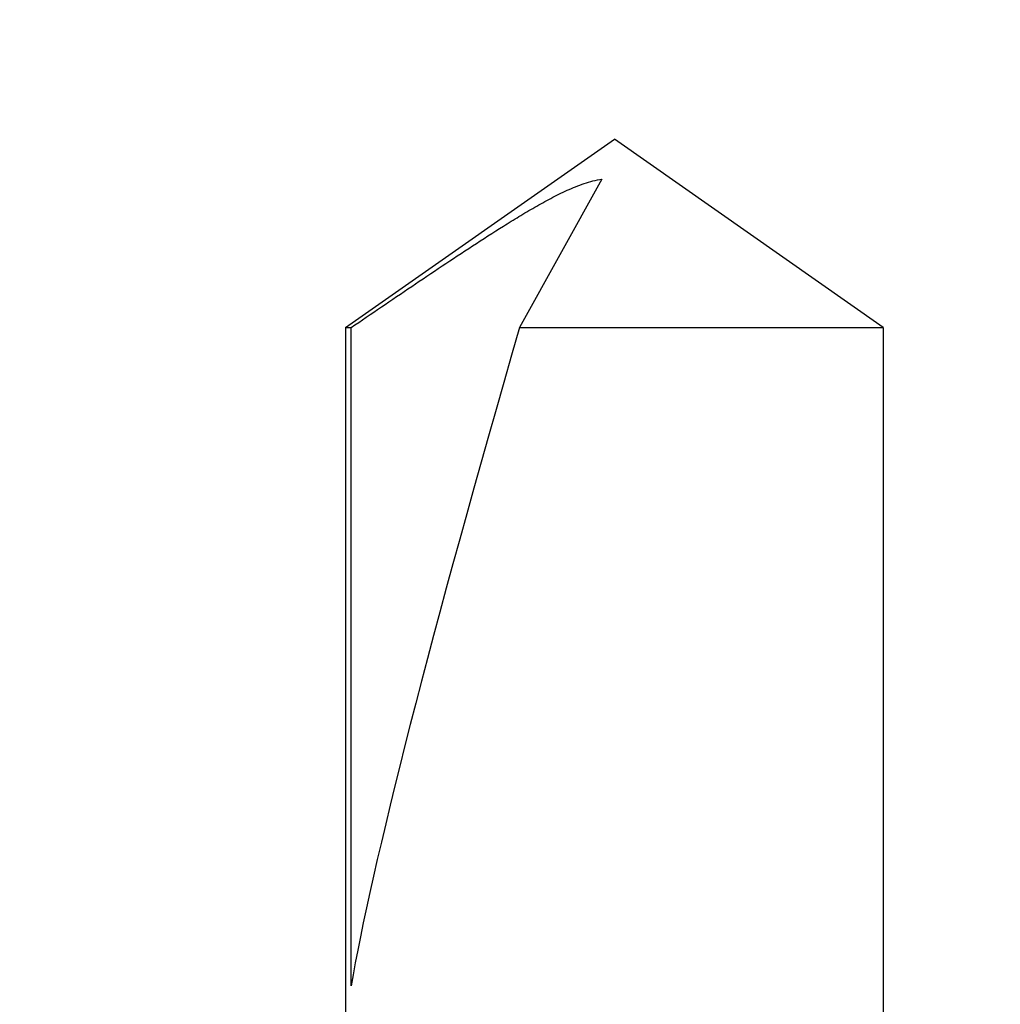
# Model space of a CAD drawing. Units: inches. Extents: x 0 to 44, y 0 to 34.
# Drawn here: x 8.8 to 9, y 18.8 to 19.1 of the extents above; entities that cross this region are included whole.
import ezdxf

# ---------------------------------------------------------------- set-up
doc = ezdxf.new("R2010")
doc.units = ezdxf.units.IN
doc.header["$LTSCALE"] = 2.42
doc.header["$MEASUREMENT"] = 0
doc.layers.get('0').update_dxf_attribs({"linetype": 'CONTINUOUS'})
doc.layers.add('08_PRT_ALL_FEATURES', color=7, linetype='CONTINUOUS')
doc.styles.get("Standard").update_dxf_attribs({"font": 'txt', "width": 0.8})
doc.dimstyles.new('DIMSTYLE_1', dxfattribs={"dimtxt": 0.28, "dimasz": 0.32, "dimexe": 0.0625, "dimexo": 0.04, "dimgap": 0.035, "dimtad": 0, "dimtih": 1, "dimtoh": 1, "dimzin": 4, "dimdsep": 46, "dimtxsty": 'Standard', "dimblk": '_FILLED', "dimblk1": '_FILLED', "dimblk2": '_FILLED', "dimcen": 0.09, "dimazin": 1, "dimtp": 0.001, "dimtm": 0.001, "dimtfac": 1, "dimtofl": 0, "dimtmove": 0, "dimatfit": 3, "dimldrblk": '_FILLED', "dimfxl": 1, "dimtolj": 1, "dimtzin": 4, "dimarcsym": 0})

# ---------------------------------------------------------------- blocks, each defined once
blk = doc.blocks.new('_FILLED')
at = {"color": 0, "linetype": 'ByBlock'}
blk.add_solid([(0, 0), (-1, 0.21875), (-1, -0.21875)], dxfattribs=at)
blk = doc.blocks.new('*D1')
at = {"color": 7, "linetype": 'Continuous', "transparency": 16777216}
for p, q in [((7.7530230176, 21.6132673678), (7.7530230176, 22.0032673678)), ((38.7550230176, 21.6132673678), (38.7550230176, 22.0032673678)), ((7.7530230176, 21.7532673678), (19.8020713885, 21.7532673678)), ((38.7550230176, 21.7532673678), (22.7700713885, 21.7532673678)), ((7.7530230176, 17.2969480129), (7.7530230176, 21.6132673678)), ((38.7550230176, 17.2969480129), (38.7550230176, 21.6132673678))]:
    blk.add_line(p, q, dxfattribs=at)
at = {"color": 7, "linetype": 'Continuous', "transparency": 16777216, "xscale": 0.32, "yscale": 0.32, "zscale": 0.32, "rotation": 180}
blk.add_blockref('_FILLED', (7.7530230176, 21.7532673678), dxfattribs=at)
at = {"color": 7, "linetype": 'Continuous', "transparency": 16777216, "xscale": 0.32, "yscale": 0.32, "zscale": 0.32}
blk.add_blockref('_FILLED', (38.7550230176, 21.7532673678), dxfattribs=at)

msp = doc.modelspace()

# ---------------------------------------------------------------- hatches: boundary and pattern name
at = {"linetype": 'Continuous'}
h = msp.add_hatch(dxfattribs=at)
h.set_pattern_fill('WOOD', angle=180, style=0, pattern_type=2)
h.set_pattern_definition([(90, (17.145627756, 17.442367776), (-15.2709881542, 0), [0.3054197631, -14.9655683911]), (180, (13.1751708359, 18.9694665914), (0, -15.2709881542), [0.9162592892, -14.3547288649]), (188.1301022, (11.3426522574, 22.3290839853), (-3.98e-08, -15.2709881592), [2.1596438553, -105.8225512327]), (188.1301022, (-3.9283358967, 22.3290839853), (-3.98e-08, -15.2709881592), [2.1596438553, -105.8225512327]), (188.1301022, (-19.1993240509, 22.3290839853), (-3.98e-08, -15.2709881592), [2.1596438553, -105.8225512327]), (188.1301022, (-34.4703122051, 22.3290839853), (-3.98e-08, -15.2709881592), [2.1596438553, -105.8225512327]), (188.1301022, (-49.7413003592, 22.3290839853), (-3.98e-08, -15.2709881592), [2.1596438553, -105.8225512327]), (188.1301022, (-65.01228851340001, 22.3290839853), (-3.98e-08, -15.2709881592), [2.1596438553, -105.8225512327]), (188.1301022, (-80.2832766675, 22.3290839853), (-3.98e-08, -15.2709881592), [2.1596438553, -105.8225512327]), (189.4623222, (23.2540230176, 22.9399235115), (-1.879e-07, -15.2709876613), [1.8577959488, -91.0319970978]), (189.4623222, (7.9830348635, 22.9399235115), (-1.879e-07, -15.2709876613), [1.8577959488, -91.0319970978]), (189.4623222, (-7.287953290700001, 22.9399235115), (-1.879e-07, -15.2709876613), [1.8577959488, -91.0319970978]), (189.4623222, (-22.5589414448, 22.9399235115), (-1.879e-07, -15.2709876613), [1.8577959488, -91.0319970978]), (189.4623222, (-37.829929599, 22.9399235115), (-1.879e-07, -15.2709876613), [1.8577959488, -91.0319970978]), (189.4623222, (-53.10091775310001, 22.9399235115), (-1.879e-07, -15.2709876613), [1.8577959488, -91.0319970978]), (194.03624344, (23.2540230176, 21.107404933), (-1.49e-08, -15.2709884371), [2.5185558405, -60.4453421571]), (194.03624344, (9.204713915800001, 22.6345037484), (-1.49e-08, -15.2709884371), [1.259277905, -61.704620792]), (194.03624344, (7.9830348635, 21.107404933), (-1.49e-08, -15.2709884371), [2.5185558405, -60.4453421571]), (194.03624344, (-6.0662742383, 22.6345037484), (-1.49e-08, -15.2709884371), [1.259277905, -61.704620792]), (194.03624344, (-7.287953290700001, 21.107404933), (-1.49e-08, -15.2709884371), [2.5185558405, -60.4453421571]), (194.03624344, (-21.3372623925, 22.6345037484), (-1.49e-08, -15.2709884371), [1.259277905, -61.704620792]), (194.03624344, (-22.5589414448, 21.107404933), (-1.49e-08, -15.2709884371), [2.5185558405, -60.4453421571]), (194.03624344, (-36.6082505466, 22.6345037484), (-1.49e-08, -15.2709884371), [1.259277905, -61.704620792]), (195.9453955, (13.480590599, 21.7182444591), (2.15e-08, -15.270988498), [2.2234894409, -108.9509786936]), (195.9453955, (-1.7903975552, 21.7182444591), (2.15e-08, -15.270988498), [2.2234894409, -108.9509786936]), (195.9453955, (-17.0613857093, 21.7182444591), (2.15e-08, -15.270988498), [2.2234894409, -108.9509786936]), (195.9453955, (-32.3323738635, 21.7182444591), (2.15e-08, -15.270988498), [2.2234894409, -108.9509786936]), (195.9453955, (-47.60336201760001, 21.7182444591), (2.15e-08, -15.270988498), [2.2234894409, -108.9509786936]), (195.9453955, (-62.8743501718, 21.7182444591), (2.15e-08, -15.270988498), [2.2234894409, -108.9509786936]), (195.9453955, (-78.1453383259, 21.7182444591), (2.15e-08, -15.270988498), [2.2234894409, -108.9509786936]), (198.434948, (20.810664913, 21.7182444591), (-2.62e-08, -15.2709884431), [2.8974661651, -45.39363678]), (198.434948, (12.2589115467, 18.9694665914), (-2.62e-08, -15.2709884431), [0.9658221059000001, -47.32528068649999]), (198.434948, (5.5396767588, 21.7182444591), (-2.62e-08, -15.2709884431), [2.8974661651, -45.39363678]), (198.434948, (-3.0120766075, 18.9694665914), (-2.62e-08, -15.2709884431), [0.9658221059000001, -47.32528068649999]), (198.434948, (-9.7313113953, 21.7182444591), (-2.62e-08, -15.2709884431), [2.8974661651, -45.39363678]), (198.434948, (-18.2830647616, 18.9694665914), (-2.62e-08, -15.2709884431), [0.9658221059000001, -47.32528068649999]), (200.8544579, (23.2540230176, 18.9694665914), (7.56e-08, -15.2709885536), [6.863455282699999, -336.3093258651]), (200.8544579, (7.9830348635, 18.9694665914), (7.56e-08, -15.2709885536), [6.863455282699999, -336.3093258651]), (200.8544579, (-7.287953290700001, 18.9694665914), (7.56e-08, -15.2709885536), [6.863455282699999, -336.3093258651]), (200.8544579, (-22.5589414448, 18.9694665914), (7.56e-08, -15.2709885536), [6.863455282699999, -336.3093258651]), (200.8544579, (-37.829929599, 18.9694665914), (7.56e-08, -15.2709885536), [6.863455282699999, -336.3093258651]), (200.8544579, (-53.10091775310001, 18.9694665914), (7.56e-08, -15.2709885536), [6.863455282699999, -336.3093258651]), (200.8544579, (-68.37190590729999, 18.9694665914), (7.56e-08, -15.2709885536), [6.863455282699999, -336.3093258651]), (200.8544579, (-83.6428940614, 18.9694665914), (7.56e-08, -15.2709885536), [6.863455282699999, -336.3093258651]), (200.8544579, (-98.9138822156, 18.9694665914), (7.56e-08, -15.2709885536), [6.863455282699999, -336.3093258651]), (200.8544579, (-114.1848703697, 18.9694665914), (7.56e-08, -15.2709885536), [6.863455282699999, -336.3093258651]), (200.8544579, (-129.4558585239, 18.9694665914), (7.56e-08, -15.2709885536), [6.863455282699999, -336.3093258651]), (200.8544579, (-144.726846678, 18.9694665914), (7.56e-08, -15.2709885536), [6.863455282699999, -336.3093258651]), (200.8544579, (-159.9978348322, 18.9694665914), (7.56e-08, -15.2709885536), [6.863455282699999, -336.3093258651]), (200.8544579, (-175.2688229863, 18.9694665914), (7.56e-08, -15.2709885536), [6.863455282699999, -336.3093258651]), (200.8544579, (-190.5398111405, 18.9694665914), (7.56e-08, -15.2709885536), [6.863455282699999, -336.3093258651]), (200.8544579, (-205.8107992947, 18.9694665914), (7.56e-08, -15.2709885536), [6.863455282699999, -336.3093258651]), (200.8544579, (-221.0817874488, 18.9694665914), (7.56e-08, -15.2709885536), [6.863455282699999, -336.3093258651]), (200.8544579, (-236.352775603, 18.9694665914), (7.56e-08, -15.2709885536), [6.863455282699999, -336.3093258651]), (200.8544579, (-251.6237637571, 18.9694665914), (7.56e-08, -15.2709885536), [6.863455282699999, -336.3093258651]), (200.8544579, (-266.8947519113, 18.9694665914), (7.56e-08, -15.2709885536), [6.863455282699999, -336.3093258651]), (200.8544579, (-282.1657400654, 18.9694665914), (7.56e-08, -15.2709885536), [6.863455282699999, -336.3093258651]), (201.8014088, (21.4215044392, 23.2453432745), (3.615e-07, -15.2709883494), [1.6447357268, -80.59205278350001]), (201.8014088, (18.0618870452, 22.6345037484), (3.615e-07, -15.2709883494), [1.6447357268, -80.59205278350001]), (201.8014088, (6.150516285, 23.2453432745), (3.615e-07, -15.2709883494), [1.6447357268, -80.59205278350001]), (201.8014088, (2.7908988911, 22.6345037484), (3.615e-07, -15.2709883494), [1.6447357268, -80.59205278350001]), (201.8014088, (-9.1204718692, 23.2453432745), (3.615e-07, -15.2709883494), [1.6447357268, -80.59205278350001]), (201.8014088, (-12.4800892631, 22.6345037484), (3.615e-07, -15.2709883494), [1.6447357268, -80.59205278350001]), (201.8014088, (-24.3914600233, 23.2453432745), (3.615e-07, -15.2709883494), [1.6447357268, -80.59205278350001]), (201.8014088, (-27.7510774172, 22.6345037484), (3.615e-07, -15.2709883494), [1.6447357268, -80.59205278350001]), (201.8014088, (-39.6624481775, 23.2453432745), (3.615e-07, -15.2709883494), [1.6447357268, -80.59205278350001]), (201.8014088, (-43.02206557140001, 22.6345037484), (3.615e-07, -15.2709883494), [1.6447357268, -80.59205278350001]), (203.9624901, (16.8402079929, 21.412824696), (5.449000000000001e-07, -15.2709884026), [3.0080358465, -147.3937526892]), (203.9624901, (1.5692198388, 21.412824696), (5.449000000000001e-07, -15.2709884026), [3.0080358465, -147.3937526892]), (203.9624901, (-13.7017683154, 21.412824696), (5.449000000000001e-07, -15.2709884026), [3.0080358465, -147.3937526892]), (203.9624901, (-28.9727564696, 21.412824696), (5.449000000000001e-07, -15.2709884026), [3.0080358465, -147.3937526892]), (203.9624901, (-44.2437446237, 21.412824696), (5.449000000000001e-07, -15.2709884026), [3.0080358465, -147.3937526892]), (203.9624901, (-59.5147327779, 21.412824696), (5.449000000000001e-07, -15.2709884026), [3.0080358465, -147.3937526892]), (203.9624901, (-74.785720932, 21.412824696), (5.449000000000001e-07, -15.2709884026), [3.0080358465, -147.3937526892]), (203.9624901, (-90.0567090862, 21.412824696), (5.449000000000001e-07, -15.2709884026), [3.0080358465, -147.3937526892]), (203.9624901, (-105.3276972403, 21.412824696), (5.449000000000001e-07, -15.2709884026), [3.0080358465, -147.3937526892]), (206.5650501, (15.9239487037, 20.4965654068), (-2.734e-07, -15.270988062), [2.7317574352, -31.4152090387]), (206.5650501, (11.3426522574, 19.8857258806), (-2.734e-07, -15.270988062), [0.6829393588, -33.464027787]), (206.5650501, (10.1209732051, 17.442367776), (-2.734e-07, -15.270988062), [0.6829393588, -33.464027787]), (206.5650501, (9.510133678899999, 17.747787539), (-2.734e-07, -15.270988062), [0.6829393588, -33.464027787]), (206.5650501, (0.6529605495, 20.4965654068), (-2.734e-07, -15.270988062), [2.7317574352, -31.4152090387]), (206.5650501, (-3.9283358967, 19.8857258806), (-2.734e-07, -15.270988062), [0.6829393588, -33.464027787]), (206.5650501, (-5.1500149491, 17.442367776), (-2.734e-07, -15.270988062), [0.6829393588, -33.464027787]), (206.5650501, (-5.760854475199999, 17.747787539), (-2.734e-07, -15.270988062), [0.6829393588, -33.464027787]), (213.6900673, (17.7564672822, 19.2748863545), (-5.261e-07, -15.2709876143), [2.2024132171, -52.8579194373]), (213.6900673, (2.485479128, 19.2748863545), (-5.261e-07, -15.2709876143), [2.2024132171, -52.8579194373]), (213.6900673, (-12.7855090262, 19.2748863545), (-5.261e-07, -15.2709876143), [2.2024132171, -52.8579194373]), (225, (19.8944056237, 23.8561828007), (0, -15.2709881717), [0.8638575348, -20.7325800712]), (225, (16.8402079929, 25.3832816161), (0, -15.2709881717), [0.4319287521, -21.164509312]), (225, (16.5347882298, 25.6887013792), (0, -15.2709881717), [0.4319287521, -21.164509312]), (225, (14.3968498882, 25.077861853), (0, -15.2709881717), [1.2957862564, -20.3006531821]), (225, (14.0914301252, 18.0532073021), (0, -15.2709881717), [0.4319287521, -21.164509312]), (225, (13.7860103621, 18.3586270652), (0, -15.2709881717), [0.8638575348, -20.7325800712]), (225, (10.7318127312, 32.1025164039), (0, -15.2709881717), [0.4319287521, -21.164509312]), (225, (10.4263929682, 17.1369480129), (0, -15.2709881717), [0.4319287521, -21.164509312]), (225, (8.8992941527, 18.6640468283), (0, -15.2709881717), [0.4319287521, -21.164509312]), (243.4349518, (18.0618870452, 18.6640468283), (2.608e-07, -15.2709878024), [0.6829393588, -33.464027787]), (243.4349518, (16.5347882298, 23.2453432745), (2.608e-07, -15.2709878024), [0.6829393588, -33.464027787]), (243.4349518, (14.3968498882, 30.8808373516), (2.608e-07, -15.2709878024), [0.6829393588, -33.464027787]), (243.4349518, (14.0914301252, 22.6345037484), (2.608e-07, -15.2709878024), [0.6829393588, -33.464027787]), (251.5650482, (13.480590599, 25.9941211423), (-4.361e-07, -15.2709886266), [0.9658221059000001, -47.32528068649999]), (270, (17.145627756, 31.4916768778), (15.2709881542, 0), [0.9162592892, -14.3547288649]), (270, (16.8402079929, 24.7724420899), (15.2709881542, 0), [0.6108395261999999, -14.660148628]), (270, (16.2293684667, 23.8561828007), (15.2709881542, 0), [0.6108395261999999, -14.660148628]), (270, (16.2293684667, 25.9941211423), (15.2709881542, 0), [0.3054197631, -14.9655683911]), (270, (14.3968498882, 30.2699978254), (15.2709881542, 0), [0.6108395261999999, -14.660148628]), (270, (14.0914301252, 17.1369480129), (15.2709881542, 0), [0.9162592892, -14.3547288649]), (270, (14.0914301252, 31.4916768778), (15.2709881542, 0), [0.6108395261999999, -14.660148628]), (270, (14.0914301252, 32.1025164039), (15.2709881542, 0), [0.3054197631, -14.9655683911]), (270, (11.3426522574, 19.2748863545), (15.2709881542, 0), [0.6108395261999999, -14.660148628]), (270, (10.7318127312, 31.7970966409), (15.2709881542, 0), [0.3054197631, -14.9655683911]), (270, (8.8992941527, 18.0532073021), (15.2709881542, 0), [0.3054197631, -14.9655683911]), (270, (8.8992941527, 18.3586270652), (15.2709881542, 0), [0.3054197631, -14.9655683911]), (288.4349518, (19.2835660976, 24.4670223269), (6.969e-07, -15.2709885397), [0.9658221059000001, -47.32528068649999]), (288.4349518, (16.8402079929, 30.5754175885), (6.969e-07, -15.2709885397), [0.9658221059000001, -47.32528068649999]), (288.4349518, (14.0914301252, 24.1616025638), (6.969e-07, -15.2709885397), [0.9658221059000001, -47.32528068649999]), (288.4349518, (13.7860103621, 23.2453432745), (6.969e-07, -15.2709885397), [0.9658221059000001, -47.32528068649999]), (296.5650482, (17.145627756, 17.442367776), (7.773000000000001e-07, -15.270988581), [0.6829393588, -33.464027787]), (315, (17.4510475191, 18.0532073021), (0, -15.2709881717), [0.8638575348, -20.7325800712]), (315, (15.6185289406, 29.6591582993), (0, -15.2709881717), [0.8638575348, -20.7325800712]), (315, (13.7860103621, 29.6591582993), (0, -15.2709881717), [0.8638575348, -20.7325800712]), (315, (13.1751708359, 26.9103804315), (0, -15.2709881717), [0.8638575348, -20.7325800712]), (315, (10.1209732051, 31.1862571147), (0, -15.2709881717), [0.8638575348, -20.7325800712]), (323.1300964, (13.7860103621, 27.5212199577), (4.15e-08, -15.2709879247), [1.5270988154, -74.8278419554]), (323.1300964, (-1.4849777921, 27.5212199577), (4.15e-08, -15.2709879247), [1.5270988154, -74.8278419554]), (323.1300964, (-16.7559659462, 27.5212199577), (4.15e-08, -15.2709879247), [1.5270988154, -74.8278419554]), (323.1300964, (-32.0269541004, 27.5212199577), (4.15e-08, -15.2709879247), [1.5270988154, -74.8278419554]), (326.3099365, (16.2293684667, 26.2995409054), (8.951999999999999e-07, -15.27098858), [1.1012065933, -53.9591241401]), (326.3099365, (0.9583803126, 26.2995409054), (8.951999999999999e-07, -15.27098858), [1.1012065933, -53.9591241401]), (326.3099365, (-14.3126078416, 26.2995409054), (8.951999999999999e-07, -15.27098858), [1.1012065933, -53.9591241401]), (329.03623962, (12.2589115467, 27.8266397208), (-1.1094e-06, -15.2709877172), [1.7808878868, -87.263509811]), (329.03623962, (-3.0120766075, 27.8266397208), (-1.1094e-06, -15.2709877172), [1.7808878868, -87.263509811]), (329.03623962, (-18.2830647616, 27.8266397208), (-1.1094e-06, -15.2709877172), [1.7808878868, -87.263509811]), (329.03623962, (-33.5540529158, 27.8266397208), (-1.1094e-06, -15.2709877172), [1.7808878868, -87.263509811]), (329.03623962, (-48.82504107, 27.8266397208), (-1.1094e-06, -15.2709877172), [1.7808878868, -87.263509811]), (333.4349518, (19.5889858607, 25.3832816161), (-7.773000000000001e-07, -15.270988581), [1.3658787176, -32.7810882144]), (333.4349518, (16.2293684667, 24.4670223269), (-7.773000000000001e-07, -15.270988581), [0.6829393588, -33.464027787]), (333.4349518, (16.2293684667, 30.2699978254), (-7.773000000000001e-07, -15.270988581), [0.6829393588, -33.464027787]), (333.4349518, (13.7860103621, 28.74289901), (-7.773000000000001e-07, -15.270988581), [2.0488180153, -32.0981486296]), (333.4349518, (9.510133678899999, 30.8808373516), (-7.773000000000001e-07, -15.270988581), [0.6829393588, -33.464027787]), (333.4349518, (4.3179977065, 25.3832816161), (-7.773000000000001e-07, -15.270988581), [1.3658787176, -32.7810882144]), (333.4349518, (0.9583803126, 24.4670223269), (-7.773000000000001e-07, -15.270988581), [0.6829393588, -33.464027787]), (333.4349518, (0.9583803126, 30.2699978254), (-7.773000000000001e-07, -15.270988581), [0.6829393588, -33.464027787]), (333.4349518, (-1.4849777921, 28.74289901), (-7.773000000000001e-07, -15.270988581), [2.0488180153, -32.0981486296]), (333.4349518, (-5.760854475199999, 30.8808373516), (-7.773000000000001e-07, -15.270988581), [0.6829393588, -33.464027787]), (338.1985931, (7.9830348635, 30.2699978254), (1.6648e-06, -15.2709876745), [1.6447357268, -80.59205278350001]), (338.1985931, (-7.287953290700001, 30.2699978254), (1.6648e-06, -15.2709876745), [1.6447357268, -80.59205278350001]), (338.1985931, (-22.5589414448, 30.2699978254), (1.6648e-06, -15.2709876745), [1.6447357268, -80.59205278350001]), (338.1985931, (-37.829929599, 30.2699978254), (1.6648e-06, -15.2709876745), [1.6447357268, -80.59205278350001]), (338.1985931, (-53.10091775310001, 30.2699978254), (1.6648e-06, -15.2709876745), [1.6447357268, -80.59205278350001]), (339.4439545, (11.3426522574, 28.74289901), (1.6911e-06, -15.2709878122), [2.6095075248, -127.8658740576]), (339.4439545, (-3.9283358967, 28.74289901), (1.6911e-06, -15.2709878122), [2.6095075248, -127.8658740576]), (339.4439545, (-19.1993240509, 28.74289901), (1.6911e-06, -15.2709878122), [2.6095075248, -127.8658740576]), (339.4439545, (-34.4703122051, 28.74289901), (1.6911e-06, -15.2709878122), [2.6095075248, -127.8658740576]), (339.4439545, (-49.7413003592, 28.74289901), (1.6911e-06, -15.2709878122), [2.6095075248, -127.8658740576]), (339.4439545, (-65.01228851340001, 28.74289901), (1.6911e-06, -15.2709878122), [2.6095075248, -127.8658740576]), (339.4439545, (-80.2832766675, 28.74289901), (1.6911e-06, -15.2709878122), [2.6095075248, -127.8658740576]), (339.4439545, (-95.5542648217, 28.74289901), (1.6911e-06, -15.2709878122), [2.6095075248, -127.8658740576]), (341.5650482, (16.8402079929, 28.74289901), (-9.866e-07, -15.2709884431), [2.8974661651, -45.39363678]), (341.5650482, (10.4263929682, 27.2158001946), (-9.866e-07, -15.2709884431), [1.9316442119, -46.3594587332]), (341.5650482, (1.5692198388, 28.74289901), (-9.866e-07, -15.2709884431), [2.8974661651, -45.39363678]), (341.5650482, (-4.844595186, 27.2158001946), (-9.866e-07, -15.2709884431), [1.9316442119, -46.3594587332]), (341.5650482, (-13.7017683154, 28.74289901), (-9.866e-07, -15.2709884431), [2.8974661651, -45.39363678]), (341.5650482, (-20.1155833401, 27.2158001946), (-9.866e-07, -15.2709884431), [1.9316442119, -46.3594587332]), (344.7448883, (7.9830348635, 27.8266397208), (3.182e-07, -15.2709885037), [3.4823211276, -170.6337378475]), (344.7448883, (-7.287953290700001, 27.8266397208), (3.182e-07, -15.2709885037), [3.4823211276, -170.6337378475]), (344.7448883, (-22.5589414448, 27.8266397208), (3.182e-07, -15.2709885037), [3.4823211276, -170.6337378475]), (344.7448883, (-37.829929599, 27.8266397208), (3.182e-07, -15.2709885037), [3.4823211276, -170.6337378475]), (344.7448883, (-53.10091775310001, 27.8266397208), (3.182e-07, -15.2709885037), [3.4823211276, -170.6337378475]), (344.7448883, (-68.37190590729999, 27.8266397208), (3.182e-07, -15.2709885037), [3.4823211276, -170.6337378475]), (344.7448883, (-83.6428940614, 27.8266397208), (3.182e-07, -15.2709885037), [3.4823211276, -170.6337378475]), (344.7448883, (-98.9138822156, 27.8266397208), (3.182e-07, -15.2709885037), [3.4823211276, -170.6337378475]), (344.7448883, (-114.1848703697, 27.8266397208), (3.182e-07, -15.2709885037), [3.4823211276, -170.6337378475]), (344.7448883, (-129.4558585239, 27.8266397208), (3.182e-07, -15.2709885037), [3.4823211276, -170.6337378475]), (344.7448883, (-144.726846678, 27.8266397208), (3.182e-07, -15.2709885037), [3.4823211276, -170.6337378475]), (345.9637604, (22.0323439653, 26.2995409054), (-3.839e-07, -15.2709880815), [1.259277905, -61.704620792]), (345.9637604, (20.810664913, 25.9941211423), (-3.839e-07, -15.2709880815), [1.259277905, -61.704620792]), (345.9637604, (7.9830348635, 26.6049606684), (-3.839e-07, -15.2709880815), [2.5185558405, -60.4453421571]), (345.9637604, (6.7613558112, 26.2995409054), (-3.839e-07, -15.2709880815), [1.259277905, -61.704620792]), (345.9637604, (5.5396767588, 25.9941211423), (-3.839e-07, -15.2709880815), [1.259277905, -61.704620792]), (345.9637604, (-7.287953290700001, 26.6049606684), (-3.839e-07, -15.2709880815), [2.5185558405, -60.4453421571]), (345.9637604, (-8.509632343, 26.2995409054), (-3.839e-07, -15.2709880815), [1.259277905, -61.704620792]), (345.9637604, (-9.7313113953, 25.9941211423), (-3.839e-07, -15.2709880815), [1.259277905, -61.704620792]), (345.9637604, (-22.5589414448, 26.6049606684), (-3.839e-07, -15.2709880815), [2.5185558405, -60.4453421571]), (345.9637604, (-23.7806204971, 26.2995409054), (-3.839e-07, -15.2709880815), [1.259277905, -61.704620792]), (345.9637604, (-25.0022995495, 25.9941211423), (-3.839e-07, -15.2709880815), [1.259277905, -61.704620792]), (345.9637604, (-37.829929599, 26.6049606684), (-3.839e-07, -15.2709880815), [2.5185558405, -60.4453421571]), (348.6900787000001, (17.145627756, 26.9103804315), (1.6509e-06, -15.2709878499), [1.5573413368, -76.3097261847]), (348.6900787000001, (1.8746396018, 26.9103804315), (1.6509e-06, -15.2709878499), [1.5573413368, -76.3097261847]), (348.6900787000001, (-13.3963485523, 26.9103804315), (1.6509e-06, -15.2709878499), [1.5573413368, -76.3097261847]), (348.6900787000001, (-28.6673367065, 26.9103804315), (1.6509e-06, -15.2709878499), [1.5573413368, -76.3097261847]), (348.6900787000001, (-43.93832486060001, 26.9103804315), (1.6509e-06, -15.2709878499), [1.5573413368, -76.3097261847]), (350.537674, (19.5889858607, 29.6591582993), (-1.5881e-06, -15.2709887107), [3.7155918854, -89.17420085270001]), (350.537674, (15.0076894144, 28.4374792469), (-1.5881e-06, -15.2709887107), [1.8577959488, -91.0319970978]), (350.537674, (4.3179977065, 29.6591582993), (-1.5881e-06, -15.2709887107), [3.7155918854, -89.17420085270001]), (350.537674, (-0.2632987397, 28.4374792469), (-1.5881e-06, -15.2709887107), [1.8577959488, -91.0319970978]), (350.537674, (-10.9529904477, 29.6591582993), (-1.5881e-06, -15.2709887107), [3.7155918854, -89.17420085270001]), (350.537674, (-15.5342868939, 28.4374792469), (-1.5881e-06, -15.2709887107), [1.8577959488, -91.0319970978]), (350.537674, (-26.2239786018, 29.6591582993), (-1.5881e-06, -15.2709887107), [3.7155918854, -89.17420085270001]), (350.537674, (-30.8052750481, 28.4374792469), (-1.5881e-06, -15.2709887107), [1.8577959488, -91.0319970978]), (350.537674, (-41.494966756, 29.6591582993), (-1.5881e-06, -15.2709887107), [3.7155918854, -89.17420085270001]), (350.537674, (-46.0762632022, 28.4374792469), (-1.5881e-06, -15.2709887107), [1.8577959488, -91.0319970978]), (350.537674, (-56.7659549101, 29.6591582993), (-1.5881e-06, -15.2709887107), [3.7155918854, -89.17420085270001]), (350.537674, (-61.3472513564, 28.4374792469), (-1.5881e-06, -15.2709887107), [1.8577959488, -91.0319970978]), (351.8698883, (18.6727265714, 27.2158001946), (-1.6275e-06, -15.2709882827), [2.1596438553, -105.8225512327]), (351.8698883, (3.4017384172, 27.2158001946), (-1.6275e-06, -15.2709882827), [2.1596438553, -105.8225512327]), (351.8698883, (-11.8692497369, 27.2158001946), (-1.6275e-06, -15.2709882827), [2.1596438553, -105.8225512327]), (351.8698883, (-27.1402378911, 27.2158001946), (-1.6275e-06, -15.2709882827), [2.1596438553, -105.8225512327]), (351.8698883, (-42.4112260452, 27.2158001946), (-1.6275e-06, -15.2709882827), [2.1596438553, -105.8225512327]), (351.8698883, (-57.68221419939999, 27.2158001946), (-1.6275e-06, -15.2709882827), [2.1596438553, -105.8225512327]), (351.8698883, (-72.9532023535, 27.2158001946), (-1.6275e-06, -15.2709882827), [2.1596438553, -105.8225512327]), (352.8749847, (20.810664913, 27.5212199577), (1.508e-07, -15.2709886195), [2.462372858, -120.6562694112]), (352.8749847, (5.5396767588, 27.5212199577), (1.508e-07, -15.2709886195), [2.462372858, -120.6562694112]), (352.8749847, (-9.7313113953, 27.5212199577), (1.508e-07, -15.2709886195), [2.462372858, -120.6562694112]), (352.8749847, (-25.0022995495, 27.5212199577), (1.508e-07, -15.2709886195), [2.462372858, -120.6562694112]), (352.8749847, (-40.2732877036, 27.5212199577), (1.508e-07, -15.2709886195), [2.462372858, -120.6562694112]), (352.8749847, (-55.5442758578, 27.5212199577), (1.508e-07, -15.2709886195), [2.462372858, -120.6562694112]), (352.8749847, (-70.8152640119, 27.5212199577), (1.508e-07, -15.2709886195), [2.462372858, -120.6562694112]), (352.8749847, (-86.08625216610001, 27.5212199577), (1.508e-07, -15.2709886195), [2.462372858, -120.6562694112]), (360, (7.9830348635, 18.9694665914), (0, 15.2709881542), [0.6108395261999999, -14.660148628]), (375.9453888, (7.9830348635, 21.107404933), (-1.7642e-06, -15.270988498), [2.2234894409, -108.9509786936]), (375.9453888, (-7.287953290700001, 21.107404933), (-1.7642e-06, -15.270988498), [2.2234894409, -108.9509786936]), (375.9453888, (-22.5589414448, 21.107404933), (-1.7642e-06, -15.270988498), [2.2234894409, -108.9509786936]), (375.9453888, (-37.829929599, 21.107404933), (-1.7642e-06, -15.270988498), [2.2234894409, -108.9509786936]), (375.9453888, (-53.10091775310001, 21.107404933), (-1.7642e-06, -15.270988498), [2.2234894409, -108.9509786936]), (375.9453888, (-68.37190590729999, 21.107404933), (-1.7642e-06, -15.270988498), [2.2234894409, -108.9509786936]), (375.9453888, (-83.6428940614, 21.107404933), (-1.7642e-06, -15.270988498), [2.2234894409, -108.9509786936]), (386.5650635, (10.1209732051, 20.4965654068), (2.26e-06, -15.270988581), [0.6829393588, -33.464027787]), (386.5650635, (-5.1500149491, 20.4965654068), (2.26e-06, -15.270988581), [0.6829393588, -33.464027787])])
h.paths.add_polyline_path([(40.4793206336, 17.1369480129), (6.028725401699999, 17.1369480129), (6.028725401699999, 19.7437977907), (40.4793206336, 19.7437977907)])

# ---------------------------------------------------------------- linework, layer by layer
at = {"layer": '08_PRT_ALL_FEATURES', "color": 7, "linetype": 'Continuous'}
for p, q in [((8.8555757625, 19.0262198987), (8.9280230176, 19.0769480129)), ((9.0004702728, 19.0262198987), (8.9280230176, 19.0769480129)), ((8.9246780933, 19.0661869251), (8.902504689199999, 19.0262198987)), ((8.8555757625, 19.0262198987), (8.8555757625, 18.8269480129)), ((8.8555757625, 19.0262198987), (8.8571456251, 19.0262198987)), ((8.8571456251, 18.8489255629), (8.8571456251, 19.0262198987)), ((8.902504689199999, 19.0262198987), (9.0004702728, 19.0262198987)), ((9.0004702728, 19.0262198987), (9.0004702728, 18.8126250962))]:
    msp.add_line(p, q, dxfattribs=at)
msp.add_ellipse((8.9280230176, 19.0680373977), major_axis=(0.0714363148, 0.2369850627), ratio=0.0508917502, start_param=-4.519685511700001, end_param=-3.5174011106, dxfattribs=at)
msp.add_open_spline([(8.8571456251, 19.0262198987), (8.8625649659, 19.0299323353), (8.8707055661, 19.0354842163), (8.8816114619, 19.042810177), (8.8898322935, 19.0482425514), (8.8967392777, 19.0526840019), (8.9023292542, 19.0561348387), (8.9065697023, 19.0586441342), (8.910158508099999, 19.0606410052), (8.913082790599999, 19.0621384045), (8.9160484284, 19.0635534206), (8.919857070099999, 19.065103186), (8.9230543179, 19.0659394625), (8.9246780933, 19.0661869251)], degree=3, knots=[0, 0, 0, 0, 0.2499854969, 0.3749784695, 0.4999712897, 0.6249642411999999, 0.6874615134000001, 0.7499596115999999, 0.8124628292, 0.8437146879999999, 0.8749717725, 0.9374929736, 1, 1, 1, 1], dxfattribs=at)

# ---------------------------------------------------------------- dimensions: what is measured, and where the dimension line sits
at = {"color": 7, "linetype": 'Continuous'}
dim = msp.add_linear_dim(base=(38.7550230176, 21.7532673678), p1=(7.7530230176, 17.2569480129), p2=(38.7550230176, 17.2569480129), text='20.5"[520mm]\\PMINIMUM WIDTH OF SHADE', dimstyle='DIMSTYLE_1', dxfattribs=at)
dim.commit()
dim.dimension.update_dxf_attribs({"geometry": '*D1', "text_midpoint": (19.9420713885, 21.6132673678), "dimtype": 160})

doc.saveas('drawing.dxf')
